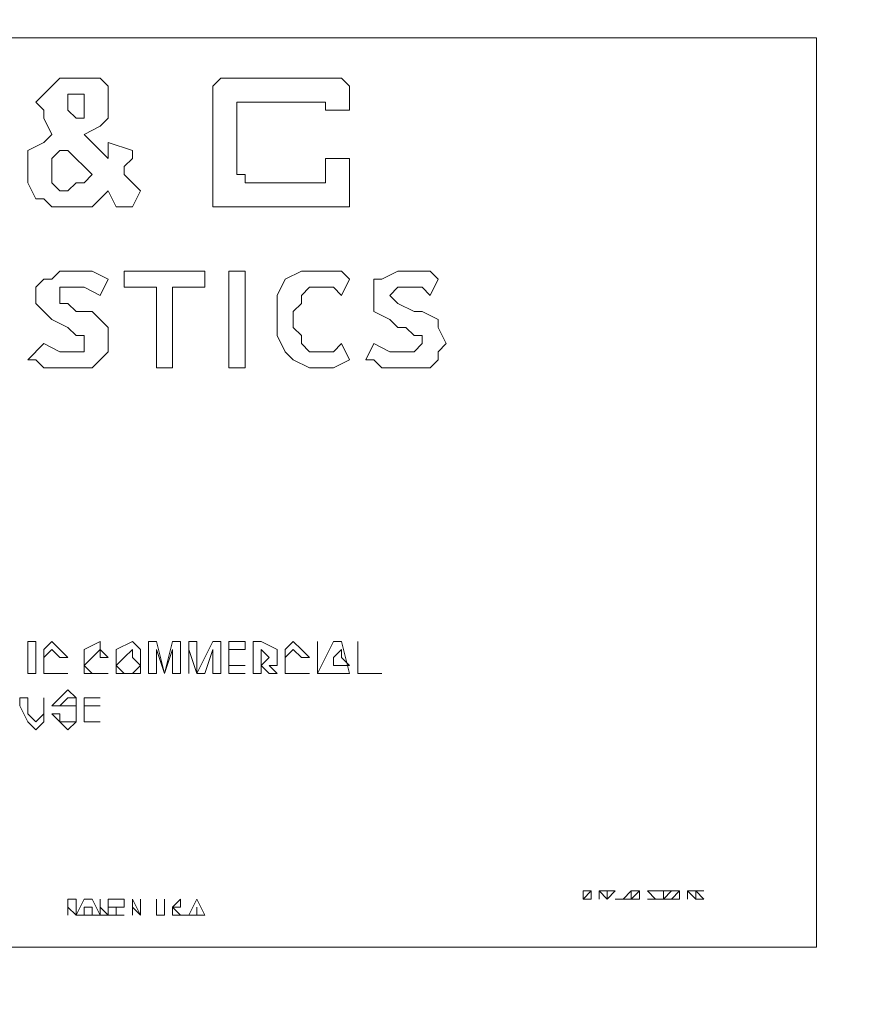
# Model space of a CAD drawing. Units: inches. Extents: x 6.4 to 52.1, y 8.2 to 23.9.
# Drawn here: x 20.1 to 20.3, y 15.8 to 16 of the extents above; entities that cross this region are included whole.
import ezdxf

# ---------------------------------------------------------------- set-up
doc = ezdxf.new("R2010")
doc.units = ezdxf.units.IN
doc.header["$MEASUREMENT"] = 0
doc.layers.add('PDF_PDF11_0', color=7, linetype='Continuous')
doc.layers.add('PDF_PDF14_Geometry', color=7, linetype='Continuous')

msp = doc.modelspace()

# ---------------------------------------------------------------- linework, layer by layer
at = {"layer": 'PDF_PDF11_0', "lineweight": 20}
for points in [[(19.921, 15.77709), (20.29617, 15.77709), (20.29617, 16.02794), (19.921, 16.02794)], [(20.08084, 15.85257), (20.07862, 15.85257), (20.07862, 15.86145), (20.08084, 15.86145)], [(20.08528, 15.86145), (20.0875, 15.85923), (20.08972, 15.85701), (20.0875, 15.85701), (20.08528, 15.85923), (20.08306, 15.85701), (20.08306, 15.85479), (20.08306, 15.85923)], [(20.0986, 15.86145), (20.0986, 15.85923), (20.10082, 15.85701), (20.0986, 15.85701), (20.0986, 15.85923), (20.09638, 15.85701), (20.09416, 15.85479), (20.09416, 15.85923)], [(20.10748, 15.85257), (20.10304, 15.85257), (20.10304, 15.85479), (20.10304, 15.85923), (20.10748, 15.86145), (20.1097, 15.85923), (20.1097, 15.85479), (20.1097, 15.85257)], [(20.1097, 15.85479), (20.10748, 15.85701), (20.10748, 15.85923), (20.10526, 15.85701), (20.10304, 15.85479), (20.10526, 15.85257), (20.10748, 15.85257), (20.10526, 15.85257), (20.10304, 15.85479), (20.10304, 15.85923), (20.10748, 15.86145), (20.1097, 15.85923)], [(20.11414, 15.85257), (20.11192, 15.85257), (20.11192, 15.86145), (20.11414, 15.86145), (20.11636, 15.85257), (20.11858, 15.86145), (20.1208, 15.86145), (20.1208, 15.85257), (20.11858, 15.85257), (20.11858, 15.85923), (20.11636, 15.85257), (20.11414, 15.85923)], [(20.12302, 15.85257), (20.12302, 15.86145), (20.12524, 15.86145), (20.12524, 15.85257), (20.12968, 15.86145), (20.1319, 15.86145), (20.1319, 15.85257), (20.12968, 15.85257), (20.12968, 15.85923), (20.12746, 15.85257), (20.12524, 15.85257), (20.12302, 15.85923)], [(20.13412, 15.85257), (20.13412, 15.86145), (20.13856, 15.86145), (20.13856, 15.85923), (20.13412, 15.85923), (20.13412, 15.85479), (20.13856, 15.85479), (20.13412, 15.85479), (20.13412, 15.85257), (20.13856, 15.85257)], [(20.143, 15.85257), (20.14078, 15.85257), (20.14078, 15.86145), (20.143, 15.86145), (20.14744, 15.85923), (20.14744, 15.85701), (20.14744, 15.85479), (20.14522, 15.85479), (20.14744, 15.85257), (20.14522, 15.85257), (20.143, 15.85479)], [(20.15188, 15.85257), (20.1541, 15.85257), (20.15632, 15.85257), (20.15188, 15.85257), (20.14966, 15.85257), (20.14966, 15.85479), (20.14966, 15.85923), (20.15188, 15.86145), (20.1541, 15.85923), (20.15632, 15.85701), (20.1541, 15.85701), (20.15188, 15.85923), (20.14966, 15.85701), (20.14966, 15.85479), (20.14966, 15.85257)], [(20.16076, 15.85257), (20.15854, 15.85257), (20.16298, 15.86145), (20.1652, 15.86145), (20.16742, 15.85257), (20.16298, 15.85257)], [(20.16964, 15.85257), (20.16964, 15.86145), (20.16964, 15.85257), (20.1763, 15.85257)], [(20.143, 15.85479), (20.143, 15.85923), (20.14522, 15.85701)], [(20.16298, 15.85701), (20.16298, 15.85479), (20.16742, 15.85479), (20.1652, 15.85701), (20.1652, 15.85923)], [(20.08528, 15.85257), (20.0875, 15.85257), (20.08972, 15.85257), (20.0875, 15.85257), (20.08528, 15.85257), (20.08306, 15.85257), (20.08306, 15.85479), (20.08306, 15.85257)], [(20.0986, 15.85257), (20.10082, 15.85257), (20.0986, 15.85257), (20.09416, 15.85257), (20.09416, 15.85479), (20.09638, 15.85257)], [(20.08972, 15.83703), (20.0875, 15.83925), (20.08528, 15.84147), (20.0875, 15.84147), (20.0875, 15.83925), (20.08972, 15.83925), (20.09194, 15.83925), (20.09194, 15.84147), (20.09194, 15.84369), (20.0875, 15.84369), (20.08528, 15.84369), (20.0875, 15.84591), (20.08972, 15.84813), (20.09194, 15.84591), (20.09194, 15.84369), (20.09194, 15.84591), (20.08972, 15.84591), (20.0875, 15.84369), (20.09194, 15.84369), (20.09194, 15.84147), (20.09194, 15.83925)], [(20.08306, 15.84369), (20.08306, 15.84591), (20.08306, 15.84369), (20.08306, 15.83925), (20.08084, 15.83703), (20.07862, 15.83925), (20.0764, 15.84369), (20.0764, 15.84591), (20.07862, 15.84591), (20.07862, 15.84369), (20.07862, 15.84147), (20.08084, 15.83925), (20.08306, 15.84147)], [(20.09416, 15.83925), (20.09416, 15.84591), (20.0986, 15.84591), (20.09416, 15.84591), (20.09416, 15.84369), (20.0986, 15.84369), (20.09416, 15.84369), (20.09416, 15.83925), (20.0986, 15.83925)], [(20.2318, 15.79041), (20.23402, 15.79041), (20.23402, 15.79263), (20.2318, 15.79263)], [(20.23402, 15.79263), (20.2318, 15.79041), (20.23402, 15.79041)], [(20.23402, 15.79263), (20.2318, 15.79263), (20.2318, 15.79041), (20.23402, 15.79041)], [(20.23624, 15.79263), (20.23846, 15.79263), (20.24068, 15.79263), (20.23846, 15.79041)], [(20.2429, 15.79041), (20.24512, 15.79263), (20.24512, 15.79041)], [(20.24734, 15.79263), (20.24512, 15.79263), (20.24734, 15.79263), (20.24734, 15.79041), (20.24512, 15.79041), (20.24512, 15.79263)], [(20.24734, 15.79263), (20.24512, 15.79041), (20.24734, 15.79041)], [(20.24956, 15.79263), (20.25178, 15.79041), (20.24956, 15.79263), (20.25178, 15.79263)], [(20.254, 15.79263), (20.25178, 15.79263), (20.254, 15.79263), (20.25622, 15.79263), (20.254, 15.79041)], [(20.25844, 15.79263), (20.25622, 15.79263), (20.25844, 15.79263), (20.25844, 15.79041), (20.25622, 15.79041)], [(20.2651, 15.79263), (20.26288, 15.79263), (20.2651, 15.79041), (20.26288, 15.79041), (20.26066, 15.79263), (20.26288, 15.79263)], [(20.26288, 15.79263), (20.26288, 15.79041), (20.2651, 15.79041)], [(20.08972, 15.78597), (20.08972, 15.79041), (20.09194, 15.79041), (20.09194, 15.78597), (20.09194, 15.79041), (20.09194, 15.78597), (20.09194, 15.78819), (20.09194, 15.78597), (20.08972, 15.78819)], [(20.09416, 15.78597), (20.09194, 15.78597), (20.09416, 15.79041), (20.09638, 15.79041), (20.0986, 15.78597), (20.09638, 15.78597)], [(20.0986, 15.78597), (20.0986, 15.79041), (20.0986, 15.78819), (20.10082, 15.78597)], [(20.10526, 15.78597), (20.10082, 15.78597), (20.10082, 15.79041), (20.10526, 15.79041), (20.10526, 15.78819), (20.10082, 15.78819), (20.10304, 15.78819), (20.10304, 15.78597), (20.10082, 15.78597)], [(20.10748, 15.78597), (20.10748, 15.79041), (20.10748, 15.78597), (20.10748, 15.79041), (20.1097, 15.78597), (20.1097, 15.79041), (20.1097, 15.78597), (20.10748, 15.78819)], [(20.11636, 15.79041), (20.11636, 15.78597), (20.11414, 15.78597), (20.11414, 15.79041), (20.11414, 15.78597), (20.11636, 15.78597)], [(20.1208, 15.78597), (20.11858, 15.78597), (20.1208, 15.78597), (20.11858, 15.78597), (20.11858, 15.78819), (20.1208, 15.79041), (20.1208, 15.78819), (20.11858, 15.78819), (20.1208, 15.78597), (20.12302, 15.78597)], [(20.12524, 15.78597), (20.12302, 15.78597), (20.12524, 15.79041), (20.12746, 15.78597)], [(20.25622, 15.79041), (20.25178, 15.79041), (20.254, 15.79041)]]:
    msp.add_lwpolyline(points, close=True, dxfattribs=at)
for points in [[(20.07862, 15.86145), (20.08084, 15.86145)], [(20.08972, 15.85257), (20.0875, 15.85257), (20.08528, 15.85257), (20.08306, 15.85257), (20.08306, 15.85479), (20.08306, 15.85923), (20.08528, 15.86145), (20.0875, 15.85923), (20.08972, 15.85701)], [(20.08528, 15.86145), (20.08528, 15.86145)], [(20.10082, 15.85257), (20.0986, 15.85257), (20.09638, 15.85257), (20.09416, 15.85479), (20.09416, 15.85923), (20.0986, 15.86145), (20.0986, 15.85923), (20.10082, 15.85701)], [(20.0986, 15.86145), (20.0986, 15.86145)], [(20.10748, 15.86145), (20.10748, 15.86145)], [(20.1208, 15.86145), (20.11858, 15.86145), (20.11636, 15.85257), (20.11414, 15.86145), (20.11192, 15.86145)], [(20.12302, 15.86145), (20.12524, 15.86145), (20.12524, 15.85257), (20.12968, 15.86145), (20.1319, 15.86145)], [(20.13412, 15.86145), (20.13856, 15.86145)], [(20.14078, 15.86145), (20.143, 15.86145), (20.14744, 15.85923), (20.14744, 15.85701)], [(20.14966, 15.85479), (20.14966, 15.85923), (20.15188, 15.86145), (20.1541, 15.85923), (20.15632, 15.85701)], [(20.15188, 15.86145), (20.15188, 15.86145)], [(20.15854, 15.85257), (20.15854, 15.86145), (20.15854, 15.85257)], [(20.15854, 15.85257), (20.16298, 15.86145), (20.1652, 15.86145), (20.16742, 15.85257)], [(20.15854, 15.86145), (20.15854, 15.86145)], [(20.16964, 15.86145), (20.16964, 15.86145)], [(20.1097, 15.85479), (20.10748, 15.85257), (20.1097, 15.85479)], [(20.13412, 15.85479), (20.13856, 15.85479)], [(20.13412, 15.85479), (20.13412, 15.85479)], [(20.143, 15.85479), (20.14522, 15.85701)], [(20.14522, 15.85479), (20.14744, 15.85257)], [(20.14522, 15.85479), (20.14522, 15.85479)], [(20.14522, 15.85479), (20.14522, 15.85479)], [(20.15632, 15.85257), (20.1541, 15.85257), (20.15188, 15.85257), (20.14966, 15.85257), (20.14966, 15.85479)], [(20.16298, 15.85479), (20.16742, 15.85479)], [(20.16298, 15.85479), (20.16298, 15.85479)], [(20.16742, 15.85479), (20.16742, 15.85479)], [(20.12524, 15.85257), (20.12524, 15.85257)], [(20.13412, 15.85257), (20.13856, 15.85257)], [(20.13856, 15.85257), (20.13856, 15.85257)], [(20.15632, 15.85257), (20.15632, 15.85257)], [(20.16964, 15.85257), (20.1763, 15.85257)], [(20.1763, 15.85257), (20.1763, 15.85257)], [(20.08528, 15.84369), (20.0875, 15.84591), (20.08972, 15.84813), (20.09194, 15.84591), (20.09194, 15.84369)], [(20.08972, 15.84813), (20.08972, 15.84813)], [(20.0764, 15.84591), (20.07862, 15.84591)], [(20.08306, 15.84591), (20.08306, 15.84591)], [(20.09416, 15.84591), (20.0986, 15.84591)], [(20.08306, 15.84369), (20.08306, 15.84147), (20.08084, 15.83925), (20.07862, 15.84147), (20.07862, 15.84369)], [(20.0875, 15.84369), (20.09194, 15.84369), (20.09194, 15.84147), (20.09194, 15.83925), (20.08972, 15.83925), (20.0875, 15.83925), (20.0875, 15.84147), (20.08528, 15.84147)], [(20.0875, 15.84369), (20.0875, 15.84369)], [(20.0875, 15.84369), (20.0875, 15.84369)], [(20.09416, 15.84369), (20.0986, 15.84369)], [(20.09416, 15.84369), (20.09416, 15.84369)], [(20.09416, 15.83925), (20.0986, 15.83925)], [(20.0986, 15.83925), (20.0986, 15.83925)], [(20.23402, 15.79263), (20.2318, 15.79263), (20.23402, 15.79263)], [(20.2318, 15.79263), (20.23402, 15.79263)], [(20.23624, 15.79263), (20.23624, 15.79041), (20.23624, 15.79263)], [(20.23624, 15.79263), (20.23624, 15.79041), (20.23624, 15.79263)], [(20.23624, 15.79263), (20.23624, 15.79041), (20.23624, 15.79263), (20.23846, 15.79263), (20.24068, 15.79263), (20.23846, 15.79263), (20.23846, 15.79041), (20.23846, 15.79263)], [(20.23624, 15.79263), (20.23624, 15.79263)], [(20.24068, 15.79263), (20.23846, 15.79041), (20.24068, 15.79263)], [(20.24512, 15.79263), (20.2429, 15.79041), (20.24512, 15.79041), (20.24512, 15.79263), (20.2429, 15.79041), (20.24512, 15.79041), (20.24734, 15.79041), (20.24734, 15.79263), (20.24512, 15.79263), (20.24734, 15.79263)], [(20.24512, 15.79263), (20.24512, 15.79263)], [(20.24956, 15.79041), (20.25178, 15.79041), (20.24956, 15.79263), (20.25178, 15.79263), (20.254, 15.79263), (20.25622, 15.79263), (20.25844, 15.79263), (20.25622, 15.79041), (20.254, 15.79041), (20.25178, 15.79041)], [(20.24956, 15.79263), (20.24956, 15.79263)], [(20.254, 15.79263), (20.254, 15.79041)], [(20.26066, 15.79263), (20.26066, 15.79041), (20.26066, 15.79263)], [(20.2651, 15.79263), (20.26288, 15.79263), (20.26066, 15.79263), (20.26066, 15.79041)], [(20.26066, 15.79263), (20.26066, 15.79263)], [(20.26066, 15.79263), (20.26066, 15.79263)], [(20.26288, 15.79263), (20.26288, 15.79263)], [(20.26288, 15.79263), (20.2651, 15.79041), (20.26288, 15.79041)], [(20.26288, 15.79263), (20.26288, 15.79263)], [(20.26288, 15.79263), (20.26288, 15.79263)], [(20.08972, 15.79041), (20.09194, 15.79041), (20.09194, 15.78597), (20.09194, 15.79041)], [(20.09194, 15.78597), (20.09416, 15.79041), (20.09638, 15.79041), (20.0986, 15.78597)], [(20.09194, 15.79041), (20.09194, 15.79041)], [(20.0986, 15.79041), (20.0986, 15.78819), (20.10082, 15.78597), (20.10526, 15.78597)], [(20.0986, 15.79041), (20.0986, 15.79041)], [(20.10082, 15.79041), (20.10526, 15.79041)], [(20.10748, 15.79041), (20.1097, 15.78597)], [(20.10748, 15.79041), (20.10748, 15.79041)], [(20.10748, 15.79041), (20.10748, 15.79041)], [(20.1097, 15.79041), (20.1097, 15.79041)], [(20.11414, 15.79041), (20.11414, 15.79041)], [(20.11636, 15.79041), (20.11636, 15.79041)], [(20.12746, 15.78597), (20.12524, 15.79041), (20.12302, 15.78597), (20.1208, 15.78597), (20.11858, 15.78597)], [(20.1208, 15.78819), (20.1208, 15.79041), (20.11858, 15.78819), (20.1208, 15.78597)], [(20.23402, 15.79041), (20.23402, 15.79041)], [(20.23624, 15.79041), (20.23624, 15.79041)], [(20.23846, 15.79041), (20.23846, 15.79041)], [(20.24068, 15.79041), (20.2429, 15.79041), (20.24068, 15.79041)], [(20.24068, 15.79041), (20.2429, 15.79041)], [(20.2429, 15.79041), (20.2429, 15.79041)], [(20.24512, 15.79041), (20.24512, 15.79041)], [(20.24512, 15.79041), (20.24512, 15.79041)], [(20.24512, 15.79041), (20.24512, 15.79041)], [(20.24734, 15.79041), (20.24734, 15.79041)], [(20.24956, 15.79041), (20.25178, 15.79041), (20.24956, 15.79041)], [(20.24956, 15.79041), (20.24956, 15.79041)], [(20.24956, 15.79041), (20.24956, 15.79041)], [(20.25178, 15.79041), (20.25178, 15.79041)], [(20.254, 15.79041), (20.254, 15.79041)], [(20.26066, 15.79041), (20.26066, 15.79041)], [(20.26066, 15.79041), (20.26066, 15.79041)], [(20.26066, 15.79041), (20.26066, 15.79041)], [(20.26288, 15.79041), (20.26288, 15.79041)], [(20.09416, 15.78597), (20.09638, 15.78597), (20.09638, 15.78819), (20.09416, 15.78819), (20.09416, 15.78597), (20.09638, 15.78597)], [(20.0986, 15.78597), (20.0986, 15.78819), (20.0986, 15.78597)], [(20.10082, 15.78819), (20.10304, 15.78819)], [(20.12524, 15.78819), (20.12524, 15.78597), (20.12524, 15.78819)], [(20.09194, 15.78597), (20.09194, 15.78597)], [(20.0986, 15.78597), (20.0986, 15.78597)], [(20.11636, 15.78597), (20.11414, 15.78597)], [(20.11636, 15.78597), (20.11636, 15.78597)], [(20.11636, 15.78597), (20.11636, 15.78597)], [(20.11636, 15.78597), (20.11636, 15.78597)], [(20.11858, 15.78597), (20.11858, 15.78597)], [(20.12302, 15.78597), (20.12302, 15.78597)], [(20.12302, 15.78597), (20.12302, 15.78597)], [(20.12524, 15.78597), (20.12524, 15.78597)], [(20.12746, 15.78597), (20.12746, 15.78597)], [(20.12746, 15.78597), (20.12746, 15.78597)], [(20.29618, 15.77709), (19.92102, 15.77709)]]:
    msp.add_lwpolyline(points, dxfattribs=at)
at = {"layer": 'PDF_PDF11_0', "color": 9, "lineweight": 9, "true_color": 0xc0c0c0}
for points in [[(20.143, 15.86145), (20.143, 15.86145)], [(20.143, 15.85479), (20.143, 15.85479)], [(20.11636, 15.85257), (20.11636, 15.85257)], [(20.12524, 15.85257), (20.12524, 15.85257)], [(20.14744, 15.85257), (20.14744, 15.85257)], [(20.0986, 15.79041), (20.0986, 15.79041)], [(20.09194, 15.78597), (20.09194, 15.78597)], [(20.0986, 15.78597), (20.0986, 15.78597)]]:
    msp.add_lwpolyline(points, dxfattribs=at)
msp.add_arc((19.87108, 15.69828), 0.6249, 1.99952, 90.00011, dxfattribs=at)
at = {"layer": 'PDF_PDF14_Geometry', "lineweight": 20}
for points in [[(20.10526, 15.99021), (20.10526, 15.99243), (20.10748, 15.99465), (20.10748, 15.99687), (20.10082, 15.99909), (20.10082, 15.99687), (20.10082, 15.99465), (20.09416, 16.00131), (20.0986, 16.00353), (20.10082, 16.00575), (20.10082, 16.00797), (20.10082, 16.01019), (20.10082, 16.01241), (20.10082, 16.01463), (20.0986, 16.01685), (20.09416, 16.01685), (20.09194, 16.01685), (20.08972, 16.01685), (20.0875, 16.01685), (20.08528, 16.01463), (20.08306, 16.01241), (20.08084, 16.01019), (20.08306, 16.00797), (20.08306, 16.00575), (20.08528, 16.00131), (20.08306, 15.99909), (20.07862, 15.99687), (20.07862, 15.99465), (20.07862, 15.99021), (20.07862, 15.98799), (20.08084, 15.98355), (20.08306, 15.98355), (20.08528, 15.98133), (20.08972, 15.98133), (20.09416, 15.98133), (20.09638, 15.98133), (20.0986, 15.98355), (20.10082, 15.98577), (20.10304, 15.98133), (20.10748, 15.98133), (20.1097, 15.98577), (20.10748, 15.98799)], [(20.16076, 16.01019), (20.16076, 16.00797), (20.16742, 16.00797), (20.16742, 16.01241), (20.16742, 16.01463), (20.1652, 16.01685), (20.1319, 16.01685), (20.12968, 16.01463), (20.12968, 16.01241), (20.12968, 15.98577), (20.12968, 15.98355), (20.12968, 15.98133), (20.1319, 15.98133), (20.1652, 15.98133), (20.16742, 15.98133), (20.16742, 15.98355), (20.16742, 15.98577), (20.16742, 15.99465), (20.16076, 15.99465), (20.16076, 15.99021), (20.16076, 15.98799), (20.13856, 15.98799), (20.13856, 15.99021), (20.13634, 15.99021), (20.13634, 16.01019), (20.13856, 16.01019)], [(20.09194, 16.00575), (20.09416, 16.00575), (20.09416, 16.00797), (20.09416, 16.01019), (20.09416, 16.01241), (20.09194, 16.01241), (20.08972, 16.01241), (20.08972, 16.01019), (20.08972, 16.00797)], [(20.08528, 15.99243), (20.08528, 15.99021), (20.08528, 15.98799), (20.0875, 15.98577), (20.08972, 15.98577), (20.09194, 15.98799), (20.09416, 15.98799), (20.09638, 15.99021), (20.08972, 15.99687), (20.0875, 15.99687), (20.08528, 15.99465)], [(20.08972, 15.93693), (20.0875, 15.93693), (20.08306, 15.93693), (20.08084, 15.93915), (20.07862, 15.93915), (20.08306, 15.94359), (20.0875, 15.94137), (20.08972, 15.94137), (20.09194, 15.94137), (20.09416, 15.94137), (20.09416, 15.94359), (20.09416, 15.94581), (20.09194, 15.94581), (20.08972, 15.94803), (20.08528, 15.95025), (20.08306, 15.95247), (20.08084, 15.95469), (20.08084, 15.95691), (20.08084, 15.95913), (20.08306, 15.96135), (20.08528, 15.96135), (20.0875, 15.96357), (20.09194, 15.96357), (20.09416, 15.96357), (20.09638, 15.96357), (20.10082, 15.96135), (20.0986, 15.95691), (20.09416, 15.95913), (20.09194, 15.95913), (20.0875, 15.95913), (20.0875, 15.95691), (20.0875, 15.95469), (20.08972, 15.95469), (20.09194, 15.95247), (20.09638, 15.95247), (20.0986, 15.95025), (20.10082, 15.94803), (20.10082, 15.94359), (20.10082, 15.94137), (20.0986, 15.93915), (20.09638, 15.93693), (20.09416, 15.93693)], [(20.12746, 15.96357), (20.12746, 15.95913), (20.11858, 15.95913), (20.11858, 15.93693), (20.11414, 15.93693), (20.11414, 15.95913), (20.10526, 15.95913), (20.10526, 15.96357)], [(20.13412, 15.93693), (20.13412, 15.96357), (20.13856, 15.96357), (20.13856, 15.93693)], [(20.15854, 15.93693), (20.15632, 15.93693), (20.15188, 15.93915), (20.14966, 15.94137), (20.14744, 15.94581), (20.14744, 15.95025), (20.14744, 15.95469), (20.14744, 15.95691), (20.14966, 15.96135), (20.1541, 15.96357), (20.15632, 15.96357), (20.15854, 15.96357), (20.16298, 15.96357), (20.1652, 15.96357), (20.16742, 15.96135), (20.1652, 15.95691), (20.16298, 15.95913), (20.15854, 15.95913), (20.15632, 15.95913), (20.1541, 15.95691), (20.1541, 15.95469), (20.15188, 15.95247), (20.15188, 15.95025), (20.15188, 15.94803), (20.1541, 15.94581), (20.1541, 15.94359), (20.15632, 15.94137), (20.16076, 15.94137), (20.16298, 15.94137), (20.1652, 15.94359), (20.16742, 15.93915), (20.16298, 15.93693)], [(20.18296, 15.93693), (20.17852, 15.93693), (20.1763, 15.93693), (20.17408, 15.93915), (20.17186, 15.93915), (20.17408, 15.94359), (20.17852, 15.94137), (20.18296, 15.94137), (20.18518, 15.94137), (20.1874, 15.94359), (20.1874, 15.94581), (20.18518, 15.94581), (20.18296, 15.94803), (20.18074, 15.94803), (20.17852, 15.95025), (20.17408, 15.95247), (20.17408, 15.95469), (20.17408, 15.95691), (20.17408, 15.95913), (20.17408, 15.96135), (20.1763, 15.96135), (20.18074, 15.96357), (20.18296, 15.96357), (20.18518, 15.96357), (20.18962, 15.96357), (20.19184, 15.96135), (20.18962, 15.95691), (20.1874, 15.95913), (20.18296, 15.95913), (20.18074, 15.95913), (20.17852, 15.95691), (20.18074, 15.95469), (20.18518, 15.95247), (20.1874, 15.95247), (20.19184, 15.95025), (20.19184, 15.94803), (20.19406, 15.94359), (20.19184, 15.94137), (20.19184, 15.93915), (20.18962, 15.93693), (20.18518, 15.93693)]]:
    msp.add_lwpolyline(points, close=True, dxfattribs=at)

doc.saveas('drawing.dxf')
